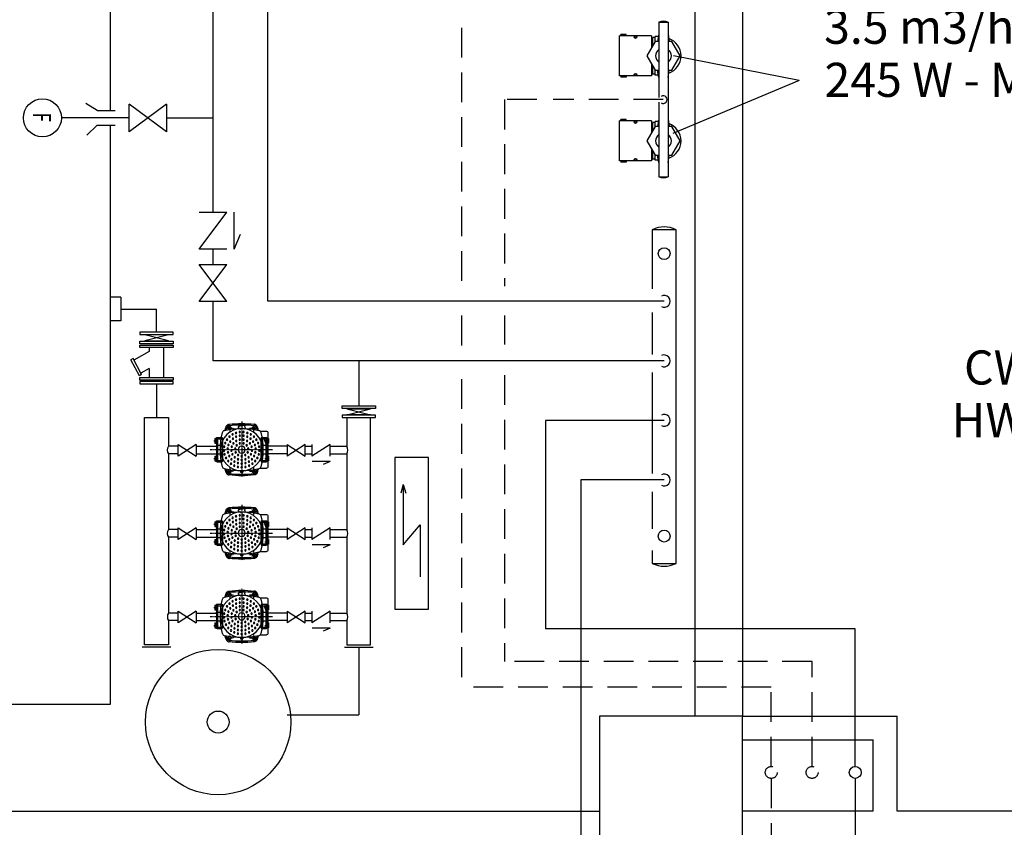
# Model space of a CAD drawing. Units: millimetres. Extents: x -5039226 to -4996925, y -5420280 to -5415879.
# Drawn here: x -5037484 to -5037071, y -5417780 to -5417441 of the extents above; entities that cross this region are included whole.
import ezdxf
from ezdxf.enums import TextEntityAlignment as Align

# ---------------------------------------------------------------- set-up
doc = ezdxf.new("R2010")
doc.units = ezdxf.units.MM
doc.linetypes.add('CENTER', pattern=[2, 1.25, -0.25, 0.25, -0.25])
doc.linetypes.add('HIDDEN2', pattern=[0.1875, 0.125, -0.0625])
for name, color, linetype in [('barme', 3, 'Continuous'), ('DUVAR', 7, 'Continuous'), ('SEMBOLLER', 1, 'Continuous'), ('SOĞUKSU', 5, 'Continuous'), ('SıCAKSU', 6, 'HIDDEN2'), ('t-mimari', 9, 'Continuous'), ('T-Tesisattext', 7, 'Continuous'), ('tesisat yazı', 4, 'Continuous')]:
    doc.layers.add(name, color=color, linetype=linetype)
doc.styles.add('İLKNUR', font='TIMES.TTF', dxfattribs={"height": 15})
doc.styles.add('musti', font='ARIAL.TTF', dxfattribs={"width": 0.7, "height": 10})

# ---------------------------------------------------------------- blocks, each defined once
blk = doc.blocks.new('5_20b')
at = {"layer": 'SEMBOLLER', "linetype": 'CENTER'}
for p, q in [((76.666432, 87.631968), (43.166432, 87.631968)), ((59.916432, 104.381968), (59.916432, 70.881968)), ((109.916432, 115.409635), (109.916432, -116.853798)), ((176.666432, 87.631968), (143.166432, 87.631968)), ((159.916432, 104.381968), (159.916432, 70.881968)), ((12.017592, 35.132147), (-4.942767, 35.132147)), ((226.390422, 35.132147), (207.672909, 35.132147)), ((241.569103, -2.368032), (-19.634887, -2.368032)), ((12.284985, -39.868032), (-6.317931, -39.868032)), ((226.46682, -39.868032), (206.794332, -39.868032)), ((59.916432, -75.618032), (59.916432, -109.118032)), ((159.916432, -75.618032), (159.916432, -109.118032)), ((76.666432, -92.368032), (43.166432, -92.368032)), ((176.666432, -92.368032), (143.166432, -92.368032))]:
    blk.add_line(p, q, dxfattribs=at)
at = {"layer": 'SEMBOLLER', "linetype": 'Continuous'}
for p, q in [((44.424708, 93.206872), (44.392494, 93.351924)), ((56.935303, 103.905703), (56.900188, 104.048182)), ((97.042388, 92.631968), (95.347147, 86.305244)), ((97.042388, 92.631968), (95.368276, 98.87984)), ((114.502218, 97.87214), (96.954864, 100.642775)), ((114.502218, 87.391796), (109.900251, 86.665169)), ((114.502219, 99.839076), (114.502219, 97.872141)), ((114.502219, 87.391795), (114.502219, 86.546993)), ((124.123539, 93.631968), (116.916432, 100.839075)), ((124.123539, 91.631968), (118.720387, 86.228816)), ((162.932676, 104.048182), (162.897561, 103.905703)), ((3.916432, 44.947101), (-2.583568, 44.947101)), ((-2.583568, 44.9471), (-2.583568, 40.039626)), ((0.416203, 70.631968), (0.416203, 42.131968)), ((0.416203, 42.131968), (0.416203, -75.368032)), ((3.916432, 46.131968), (3.916432, 40.998633)), ((32.465778, 75.631968), (5.416203, 75.631968)), ((8.916432, 49.131968), (6.916432, 49.131968)), ((6.916432, 49.131968), (6.916432, 42.598635)), ((8.916432, 42.598635), (6.916432, 42.598635)), ((6.916432, 42.598635), (6.916432, 15.765301)), ((8.916432, 49.131968), (8.916432, 42.598635)), ((25.916432, 49.131968), (8.916432, 49.131968)), ((8.916432, 42.598635), (8.916432, 15.765301)), ((25.916432, 42.598635), (8.916432, 42.598635)), ((27.916432, 49.131968), (25.916432, 49.131968)), ((27.916432, 42.598635), (25.916432, 42.598635)), ((27.916432, 49.131968), (27.916432, 42.598635)), ((29.916432, 45.131968), (27.916432, 45.131968)), ((27.916432, 42.598635), (27.916432, 15.765301)), ((29.916432, 45.131968), (29.916432, -49.868032)), ((109.916432, 50.132636), (109.916432, 49.961257)), ((191.916432, 45.131968), (189.916432, 45.131968)), ((189.916432, 45.131968), (189.916432, -49.868032)), ((191.916432, 49.131968), (191.916432, 42.598635)), ((193.916432, 49.131968), (191.916432, 49.131968)), ((193.916432, 42.598635), (191.916432, 42.598635)), ((191.916432, 42.598635), (191.916432, 15.765301)), ((210.916432, 49.131968), (193.916432, 49.131968)), ((210.916432, 42.598635), (193.916432, 42.598635)), ((210.916432, 49.131968), (210.916432, 42.598635)), ((212.916432, 49.131968), (210.916432, 49.131968)), ((212.916432, 42.598635), (210.916432, 42.598635)), ((210.916432, 42.598635), (210.916432, 15.765301)), ((212.916432, 49.131968), (212.916432, 42.598635)), ((212.916432, 42.598635), (212.916432, 15.765301)), ((215.916432, 46.131968), (215.916432, 40.998633)), ((222.416432, 44.947101), (215.916432, 44.947101)), ((222.416432, 44.9471), (222.416432, 40.039626)), ((-2.583568, 40.039626), (-2.583568, 30.224669)), ((3.916432, 40.039624), (-2.583568, 40.039624)), ((-2.583568, 30.224669), (-2.583568, 25.317193)), ((3.916432, 30.224669), (-2.583568, 30.224669)), ((3.916432, 25.317192), (-2.583568, 25.317192)), ((3.916432, 40.998633), (3.916432, 14.165301)), ((3.916432, 14.165301), (3.916432, -18.901365)), ((8.916432, 15.765301), (6.916432, 15.765301)), ((6.916432, 15.765301), (6.916432, -20.501365)), ((8.916432, 15.765301), (8.916432, -20.501365)), ((25.916432, 15.765301), (8.916432, 15.765301)), ((27.916432, 15.765301), (25.916432, 15.765301)), ((29.916432, 39.798635), (27.916432, 39.798635)), ((27.916432, 15.765301), (27.916432, -20.501365)), ((29.566968, 10.465301), (27.916432, 10.465301)), ((191.916432, 39.798635), (189.916432, 39.798635)), ((191.916432, 10.465301), (190.265286, 10.465301)), ((191.916432, 17.985644), (191.916432, 10.465301)), ((193.916432, 15.765301), (191.916432, 15.765301)), ((191.916432, 15.765301), (191.916432, -20.501365)), ((191.916432, 10.465301), (191.916432, -2.368032)), ((210.916432, 15.765301), (193.916432, 15.765301)), ((212.916432, 15.765301), (210.916432, 15.765301)), ((210.916432, 15.765301), (210.916432, -20.501365)), ((212.916432, 15.765301), (212.916432, -20.501365)), ((215.916432, 40.998633), (215.916432, 14.165301)), ((222.416432, 40.039624), (215.916432, 40.039624)), ((222.416432, 30.224669), (215.916432, 30.224669)), ((222.416432, 25.317192), (215.916432, 25.317192)), ((215.916432, 14.165301), (215.916432, -18.901365)), ((222.416432, 40.039626), (222.416432, 30.224669)), ((222.416432, 30.224669), (222.416432, 25.317193)), ((4.468343, -2.368032), (-7.635478, -2.368032)), ((-2.583568, -30.053077), (-2.583568, -34.960554)), ((3.916432, -30.053077), (-2.583568, -30.053077)), ((-2.583568, -34.960554), (-2.583568, -44.77551)), ((3.916432, -34.960555), (-2.583568, -34.960555)), ((3.916432, -18.901365), (3.916432, -45.734704)), ((5.385426, -2.368028), (4.468343, -2.368032)), ((6.214711, -2.368015), (5.385426, -2.368028)), ((6.876843, -2.367996), (6.214711, -2.368015)), ((7.308408, -2.367971), (6.876843, -2.367996)), ((8.916432, -20.501365), (6.916432, -20.501365)), ((6.916432, -20.501365), (6.916432, -47.334703)), ((7.467885, -2.368032), (7.308408, -2.367971)), ((7.93694, -2.368032), (7.467885, -2.368032)), ((7.936939, -2.368032), (7.936935, -2.265275)), ((11.93633, -2.368034), (7.93694, -2.368032)), ((8.916432, -20.501365), (8.916432, -47.334699)), ((25.916432, -20.501365), (8.916432, -20.501365)), ((27.916432, -20.501365), (25.916432, -20.501365)), ((29.235005, -2.368032), (27.916432, -2.368032)), ((29.567578, -15.201365), (27.916432, -15.201365)), ((27.916432, -20.501365), (27.916432, -47.334699)), ((191.916432, -15.201365), (190.265897, -15.201365)), ((191.916432, -2.368032), (190.597859, -2.368032)), ((191.916432, -2.368032), (191.916432, -15.201365)), ((191.916432, -15.201365), (191.916432, -30.506988)), ((193.916432, -20.501365), (191.916432, -20.501365)), ((191.916432, -20.501365), (191.916432, -47.334699)), ((210.916432, -20.501365), (193.916432, -20.501365)), ((210.916432, -20.501365), (210.916432, -47.334699)), ((212.916432, -20.501365), (210.916432, -20.501365)), ((212.916432, -20.501365), (212.916432, -47.334703)), ((215.916432, -18.901365), (215.916432, -45.734704)), ((222.416432, -30.053077), (215.916432, -30.053077)), ((222.416432, -34.960555), (215.916432, -34.960555)), ((222.416432, -30.053077), (222.416432, -34.960554)), ((222.416432, -34.960554), (222.416432, -44.77551)), ((3.916432, -44.775509), (-2.583568, -44.775509)), ((-2.583568, -44.77551), (-2.583568, -49.682985)), ((3.916432, -49.682987), (-2.583568, -49.682987)), ((3.916432, -45.734704), (3.916432, -50.818983)), ((32.465778, -80.368032), (5.416203, -80.368032)), ((8.916432, -47.334699), (6.916432, -47.334699)), ((6.916432, -47.334703), (6.916432, -53.808324)), ((8.916432, -53.780271), (6.916432, -53.808324)), ((8.916432, -47.334699), (8.916432, -53.780271)), ((25.916432, -47.334699), (8.916432, -47.334699)), ((27.916432, -53.780595), (8.916432, -53.780271)), ((27.916432, -47.334699), (25.916432, -47.334699)), ((29.916432, -44.534699), (27.916432, -44.534699)), ((27.916432, -47.334699), (27.916432, -53.780595)), ((29.916432, -49.868032), (27.916432, -49.868032)), ((109.916432, -54.69732), (109.916432, -54.868413)), ((191.916432, -44.534699), (189.916432, -44.534699)), ((191.916432, -49.868032), (189.916432, -49.868032)), ((191.916432, -47.334699), (191.916432, -53.780595)), ((193.916432, -47.334699), (191.916432, -47.334699)), ((210.916432, -53.780271), (191.916432, -53.780595)), ((210.916432, -47.334699), (193.916432, -47.334699)), ((210.916432, -47.334699), (210.916432, -53.780271)), ((212.916432, -47.334699), (210.916432, -47.334699)), ((212.916432, -53.808324), (210.916432, -53.780271)), ((212.916432, -47.334703), (212.916432, -53.808324)), ((222.416432, -44.775509), (215.916432, -44.775509)), ((215.916432, -45.734704), (215.916432, -50.818983)), ((222.416432, -49.682987), (215.916432, -49.682987)), ((222.416432, -44.77551), (222.416432, -49.682985)), ((44.424708, -97.942936), (44.392494, -98.087988)), ((56.935303, -108.641767), (56.900188, -108.784246)), ((107.395624, -91.48852), (104.916432, -91.48852)), ((104.916432, -91.488523), (104.916432, -92.262021)), ((104.916432, -92.262021), (104.916432, -95.715017)), ((104.916432, -95.715017), (104.916432, -96.488523)), ((107.397696, -96.48852), (104.916432, -96.48852)), ((107.406656, -91.48852), (107.395624, -91.48852)), ((107.406656, -91.48852), (107.395624, -91.48852)), ((107.406654, -96.48852), (107.397696, -96.48852)), ((107.415676, -96.48852), (107.406654, -96.48852)), ((107.426356, -96.48852), (107.415676, -96.48852)), ((112.413417, -96.48852), (107.426356, -96.48852)), ((109.916434, -91.48852), (107.43519, -91.48852)), ((109.916432, -92.262021), (109.916432, -95.715017)), ((112.41342, -91.48852), (109.916434, -91.48852)), ((114.916432, -96.48852), (112.413417, -96.48852)), ((114.916432, -91.48852), (112.41342, -91.48852)), ((114.916432, -91.488523), (114.916432, -92.262021)), ((114.916432, -92.262021), (114.916432, -95.715017)), ((114.916432, -95.715017), (114.916432, -96.488523)), ((162.932676, -108.784246), (162.897561, -108.641767)), ((175.44037, -98.087988), (175.408156, -97.942936))]:
    blk.add_line(p, q, dxfattribs=at)
at = {"layer": 'SEMBOLLER'}
for p, q in [((16.867389, 44.142149), (0, 0)), ((0, 0), (4.365708, 42.455803))]:
    blk.add_line(p, q, dxfattribs=at)
at = {"layer": 'SEMBOLLER', "linetype": 'Continuous'}
for points in [[(41.155212, 81.31146), (41.973387, 84.582309), (42.428448, 86.311457)], [(44.392494, 93.351923), (44.659559, 94.18083), (44.974243, 94.992904), (45.335512, 95.785375), (45.74216, 96.555553), (46.192822, 97.300829), (46.685978, 98.018688), (47.219964, 98.706709), (47.792976, 99.362575), (48.40308, 99.984075), (49.048218, 100.569118), (49.726216, 101.115729), (50.434791, 101.622064), (51.171557, 102.086409), (51.934038, 102.507193), (52.719669, 102.882989), (53.525805, 103.212521), (54.349733, 103.494673), (55.188671, 103.728492), (56.039785, 103.913196), (56.900189, 104.04818)], [(49.226004, 91.814158), (49.403902, 92.367059), (49.613572, 92.908716), (49.854324, 93.437289), (50.125354, 93.950992), (50.425753, 94.44809), (50.754509, 94.926906), (51.11051, 95.385828), (51.492555, 95.823311), (51.899352, 96.23788), (52.32953, 96.628135), (52.781638, 96.99276), (53.254151, 97.33052), (53.745479, 97.64027), (54.253968, 97.920957), (54.777903, 98.171628), (55.315521, 98.39143), (55.865008, 98.579616), (56.424506, 98.735549), (56.99212, 98.858709), (57.565921, 98.948693)], [(96.954864, 84.621161), (96.617902, 84.588544), (96.279945, 84.60527), (96.081357, 84.646097), (95.890868, 84.715361), (95.715309, 84.816506), (95.563344, 84.950423), (95.457979, 85.088024), (95.378211, 85.241912), (95.323604, 85.40646), (95.2921, 85.576975), (95.280643, 85.780425), (95.322379, 86.185485), (95.368275, 86.384094)], [(95.368275, 98.879842), (95.29789, 99.230907), (95.283373, 99.588445), (95.306505, 99.780025), (95.35665, 99.966325), (95.437226, 100.141554), (95.549602, 100.298244), (95.667691, 100.411341), (95.802881, 100.503356), (95.950396, 100.574013), (96.10601, 100.624456), (96.316017, 100.663313), (96.529238, 100.676389), (96.954864, 100.642775)], [(114.502219, 99.839076), (114.525594, 100.318334), (114.609907, 100.790451), (114.685189, 101.018267), (114.780531, 101.214763), (114.908452, 101.391868), (115.073772, 101.53415), (115.272383, 101.623414), (115.488793, 101.651093), (115.655976, 101.635098), (115.818586, 101.594043), (116.125946, 101.459113), (116.408875, 101.27837), (116.67119, 101.068705), (116.916432, 100.839075)], [(116.916432, 84.424861), (116.561019, 84.102505), (116.167564, 83.828286), (115.953238, 83.720427), (115.746873, 83.648898), (115.531184, 83.61412), (115.313678, 83.630413), (115.110124, 83.707732), (114.937528, 83.841184), (114.830629, 83.9707), (114.744678, 84.114708), (114.622749, 84.427452), (114.550489, 84.755321), (114.513259, 85.089067), (114.502219, 85.424861)], [(124.123539, 93.631968), (124.266626, 93.472797), (124.389974, 93.297907), (124.48817, 93.107806), (124.555277, 92.904698), (124.586026, 92.693034), (124.574068, 92.45513), (124.514939, 92.224374), (124.414812, 92.00812), (124.281786, 91.810295), (124.123539, 91.631968)], [(162.266943, 98.948693), (162.840745, 98.858709), (163.408359, 98.735549), (163.967856, 98.579616), (164.517343, 98.39143), (165.054961, 98.171629), (165.578897, 97.920958), (166.087385, 97.64027), (166.578713, 97.33052), (167.051226, 96.992761), (167.503334, 96.628136), (167.933512, 96.23788), (168.340309, 95.823312), (168.722354, 95.385829), (169.078355, 94.926907), (169.407111, 94.44809), (169.70751, 93.950993), (169.97854, 93.43729), (170.219292, 92.908716), (170.428962, 92.36706), (170.60686, 91.814159)], [(175.44037, 93.351923), (175.173306, 94.18083), (174.858621, 94.992904), (174.497352, 95.785375), (174.090704, 96.555553), (173.640043, 97.300829), (173.146886, 98.018688), (172.612901, 98.706709), (172.039888, 99.362575), (171.429784, 99.984076), (170.784646, 100.569118), (170.106648, 101.115729), (169.398074, 101.622064), (168.661307, 102.086409), (167.898826, 102.507193), (167.113195, 102.882989), (166.307059, 103.212521), (165.483132, 103.494673), (164.644193, 103.728492), (163.793079, 103.913197), (162.932676, 104.04818)], [(178.677652, 81.31146), (177.859477, 84.582309), (177.404416, 86.311457)], [(6.916432, 42.598635), (6.331161, 42.567891), (5.768381, 42.476842), (5.24972, 42.328986), (4.795111, 42.130005), (4.5974, 42.013663), (4.422022, 41.887546), (4.270667, 41.752868), (4.144793, 41.610927), (4.04561, 41.463089), (3.974076, 41.310778), (3.930878, 41.15546), (3.916432, 40.998633)], [(215.916432, 40.998633), (215.901987, 41.15546), (215.858789, 41.310778), (215.787254, 41.463089), (215.688072, 41.610927), (215.562197, 41.752868), (215.410842, 41.887546), (215.235465, 42.013663), (214.819613, 42.235451), (214.583144, 42.328986), (214.064483, 42.476842), (213.501704, 42.567891), (212.916432, 42.598635)], [(6.916432, 15.765317), (6.331153, 15.734576), (5.768366, 15.643527), (5.249698, 15.495671), (4.795082, 15.296688), (4.597369, 15.180345), (4.42199, 15.054226), (4.270634, 14.919546), (4.144758, 14.777603), (4.045576, 14.629763), (3.974043, 14.47745), (3.930846, 14.32213), (3.916403, 14.165301)], [(215.916462, 14.165301), (215.902018, 14.32213), (215.858822, 14.47745), (215.787288, 14.629763), (215.688106, 14.777603), (215.562231, 14.919546), (215.410875, 15.054226), (215.235496, 15.180345), (214.819639, 15.402135), (214.583167, 15.495671), (214.064499, 15.643527), (213.501711, 15.734576), (212.916432, 15.765317)], [(3.916432, -18.901365), (3.930878, -19.058192), (3.974076, -19.213509), (4.045611, -19.36582), (4.144793, -19.513658), (4.270668, -19.6556), (4.422023, -19.790277), (4.597401, -19.916394), (5.013252, -20.138182), (5.249721, -20.231717), (5.768382, -20.379572), (6.331161, -20.470622), (6.916432, -20.501365)], [(212.916432, -20.501365), (213.501703, -20.470622), (214.064483, -20.379572), (214.583143, -20.231717), (215.037753, -20.032736), (215.235464, -19.916394), (215.410841, -19.790277), (215.562196, -19.6556), (215.688071, -19.513658), (215.787253, -19.36582), (215.858788, -19.213509), (215.901986, -19.058192), (215.916432, -18.901365)], [(3.916403, -45.734704), (3.930845, -45.891535), (3.97404, -46.046855), (4.045573, -46.199169), (4.144755, -46.34701), (4.270629, -46.488954), (4.421985, -46.623635), (4.597364, -46.749754), (5.013221, -46.971546), (5.249694, -47.065082), (5.768363, -47.21294), (6.331152, -47.30399), (6.916432, -47.334731)], [(3.916435, -50.818983), (3.93051, -51.111785), (3.973429, -51.401888), (4.044778, -51.686474), (4.143863, -51.962781), (4.269722, -52.228126), (4.421133, -52.479934), (4.596628, -52.71576), (4.794501, -52.933315), (5.012832, -53.130487), (5.249501, -53.305361), (5.502212, -53.45624), (5.76851, -53.581659), (6.045811, -53.680402), (6.331422, -53.751508), (6.622572, -53.794288), (6.916432, -53.808327)], [(212.916432, -47.334731), (213.501713, -47.30399), (214.064502, -47.21294), (214.583171, -47.065082), (215.037787, -46.866098), (215.2355, -46.749754), (215.410879, -46.623635), (215.562235, -46.488954), (215.68811, -46.34701), (215.787291, -46.199169), (215.858824, -46.046855), (215.90202, -45.891535), (215.916462, -45.734704)], [(212.916432, -53.808327), (213.210293, -53.794288), (213.501442, -53.751508), (213.787053, -53.680402), (214.064354, -53.581659), (214.330653, -53.45624), (214.583363, -53.305361), (214.820033, -53.130487), (215.038364, -52.933315), (215.236237, -52.71576), (215.411731, -52.479934), (215.563143, -52.228126), (215.689002, -51.962781), (215.788086, -51.686474), (215.859435, -51.401888), (215.902355, -51.111785), (215.916429, -50.818983)], [(42.428448, -91.047521), (41.545102, -87.635023), (41.155212, -86.047524)], [(44.392494, -98.087987), (44.659559, -98.916894), (44.974243, -99.728968), (45.335512, -100.521439), (45.74216, -101.291617), (46.192822, -102.036893), (46.685978, -102.754752), (47.219964, -103.442773), (47.792976, -104.098638), (48.40308, -104.720139), (49.048218, -105.305182), (49.726216, -105.851793), (50.434791, -106.358128), (51.171557, -106.822473), (51.934038, -107.243257), (52.719669, -107.619053), (53.525806, -107.948585), (54.349733, -108.230737), (55.188671, -108.464556), (56.039785, -108.64926), (56.900189, -108.784244)], [(44.424677, -97.942931), (44.691664, -98.772103), (45.006307, -99.584405), (45.367568, -100.377077), (45.774241, -101.147437), (46.224959, -101.892884), (46.718201, -102.610905), (47.2523, -103.299081), (47.82545, -103.955096), (48.435716, -104.576742), (49.081037, -105.161922), (49.759235, -105.708664), (50.468025, -106.215119), (51.205019, -106.679574), (51.967737, -107.100455), (52.753609, -107.476332), (53.559989, -107.805933), (54.384156, -108.088139), (55.223328, -108.322001), (56.074664, -108.50674), (56.935273, -108.641756)], [(49.226005, -96.550222), (49.403902, -97.103124), (49.613573, -97.64478), (49.854324, -98.173354), (50.125355, -98.687057), (50.425754, -99.184154), (50.754509, -99.66297), (51.11051, -100.121893), (51.492555, -100.559375), (51.899353, -100.973944), (52.329531, -101.3642), (52.781638, -101.728824), (53.254152, -102.066584), (53.74548, -102.376334), (54.253968, -102.657021), (54.777904, -102.907692), (55.315522, -103.127494), (55.865008, -103.31568), (56.424506, -103.471613), (56.99212, -103.594773), (57.565921, -103.684757)], [(107.397696, -96.488473), (107.116152, -96.476512), (106.832058, -96.443193), (106.542936, -96.387801), (106.246132, -96.309124), (105.938712, -96.205382), (105.617345, -96.074129), (105.278138, -95.912104), (104.916432, -95.715017)], [(107.43519, -91.488566), (107.716731, -91.500529), (108.000822, -91.533849), (108.289942, -91.589241), (108.586744, -91.667918), (108.894161, -91.77166), (109.215526, -91.902912), (109.55473, -92.064936), (109.916432, -92.262022)], [(112.413417, -96.488518), (112.129971, -96.47759), (111.84406, -96.445027), (111.553157, -96.390122), (111.254562, -96.311655), (110.945291, -96.207831), (110.621952, -96.076168), (110.280581, -95.913353), (109.916432, -95.715017)], [(162.266944, -103.684757), (162.840745, -103.594773), (163.408359, -103.471613), (163.967857, -103.31568), (164.517343, -103.127494), (165.054961, -102.907692), (165.578897, -102.657021), (166.087385, -102.376334), (166.578713, -102.066584), (167.051226, -101.728824), (167.503334, -101.3642), (167.933512, -100.973944), (168.34031, -100.559375), (168.722354, -100.121893), (169.078355, -99.66297), (169.407111, -99.184154), (169.70751, -98.687057), (169.97854, -98.173354), (170.219292, -97.64478), (170.428962, -97.103124), (170.60686, -96.550222)], [(175.44037, -98.087987), (175.173306, -98.916894), (174.858621, -99.728968), (174.497352, -100.521439), (174.090704, -101.291617), (173.640043, -102.036893), (173.146887, -102.754752), (172.612901, -103.442773), (172.039888, -104.098638), (171.429784, -104.720139), (170.784646, -105.305182), (170.106648, -105.851793), (169.398074, -106.358128), (168.661307, -106.822473), (167.898826, -107.243257), (167.113196, -107.619053), (166.307059, -107.948585), (165.483132, -108.230737), (164.644193, -108.464556), (163.793079, -108.64926), (162.932676, -108.784244)], [(177.404416, -91.047521), (178.287762, -87.635023), (178.677652, -86.047524)]]:
    blk.add_lwpolyline(points, dxfattribs=at)
for centre, radius in [((109.916432, -2.368032), 89.033203), ((48.377755, 39.356226), 3), ((58.785977, 51.609733), 3), ((71.585003, 61.339299), 3), ((72.840015, 43.205006), 3), ((86.176363, 68.089981), 3), ((86.510368, 51.518132), 3), ((101.877783, 71.546125), 3), ((101.916642, 55.834767), 3), ((101.987641, 40.047257), 3), ((117.845224, 40.047257), 3), ((117.916223, 55.834767), 3), ((117.955081, 71.546125), 3), ((133.322496, 51.518132), 3), ((133.656501, 68.089981), 3), ((146.992849, 43.205006), 3), ((148.247862, 61.339299), 3), ((161.046887, 51.609733), 3), ((171.455109, 39.356226), 3), ((36.54588, 9.66046), 3), ((40.847013, 25.15174), 3), ((51.303392, 1.64121), 3), ((54.558603, 17.306145), 3), ((61.919451, 31.511937), 3), ((68.413656, 9.440526), 3), ((75.481989, 23.635653), 3), ((82.646852, 1.552742), 3), ((87.200884, 34.318837), 3), ((89.095531, 15.673381), 3), ((109.916432, -2.368032), 15), ((102.1547, 24.065999), 3), ((117.678164, 24.065999), 3), ((130.737333, 15.673381), 3), ((132.63198, 34.318837), 3), ((137.186013, 1.552742), 3), ((144.350876, 23.635653), 3), ((151.419209, 9.440526), 3), ((157.913413, 31.511937), 3), ((165.274261, 17.306145), 3), ((168.529472, 1.64121), 3), ((178.985851, 25.15174), 3), ((183.286984, 9.66046), 3), ((35.675473, -6.39326), 3), ((38.27649, -22.258764), 3), ((44.227312, -37.194199), 3), ((52.395242, -14.321073), 3), ((57.753176, -29.396853), 3), ((66.950503, -6.349412), 3), ((66.979819, -42.468029), 3), ((71.290136, -21.601642), 3), ((80.846465, -34.256267), 3), ((84.856071, -13.812716), 3), ((94.328854, -42.604209), 3), ((95.021778, -25.544567), 3), ((109.916432, -29.918032), 3), ((124.811087, -25.544567), 3), ((125.50401, -42.604209), 3), ((134.976794, -13.812716), 3), ((138.986399, -34.256267), 3), ((148.542728, -21.601642), 3), ((152.853045, -42.468029), 3), ((152.882362, -6.349412), 3), ((162.079689, -29.396853), 3), ((167.437622, -14.321073), 3), ((175.605553, -37.194199), 3), ((181.556374, -22.258764), 3), ((184.157392, -6.39326), 3), ((53.249683, -50.501202), 3), ((64.921729, -61.557551), 3), ((78.697678, -69.846264), 3), ((79.390875, -52.565172), 3), ((93.93338, -74.97977), 3), ((94.065872, -58.939423), 3), ((109.916432, -45.518032), 3), ((109.916432, -61.118032), 3), ((109.916432, -76.718032), 3), ((125.766993, -58.939423), 3), ((125.899484, -74.97977), 3), ((140.441989, -52.565172), 3), ((141.135187, -69.846264), 3), ((154.911135, -61.557551), 3), ((166.583181, -50.501202), 3)]:
    blk.add_circle(centre, radius, dxfattribs=at)
for centre, radius, start, end in [((109.916432, -238.368032), 325, 77.218806, 102.781194), ((373.900401, -2.363634), 343.128152, 163.80246, 165.022992), ((373.917116, -2.368237), 338.074905, 163.824265, 165.84505), ((59.916432, 87.631968), 6.75, 322.835798, 234.603695), ((109.91644, -312.536115), 419.944283, 82.747291, 97.252712), ((109.916432, -312.535416), 414.800854, 82.749573, 97.250427), ((159.916432, 87.631968), 6.75, 305.396305, 217.164202), ((-154.084215, -2.368228), 338.074867, 14.15495, 16.175736), ((-154.067696, -2.363649), 343.128309, 14.977003, 16.197535), ((5.416203, 70.631968), 5, 90, 180), ((6.916403, 46.131997), 3, 89.999439, 180.000561), ((345.916432, -2.368032), 325, 167.218806, 192.781194), ((40.67194, 66.876461), 12, 102.781194, 167.218806), ((373.951054, 1.081394), 342.330154, 166.44583, 166.815304), ((-154.118303, 1.081373), 342.330268, 13.184695, 13.554169), ((179.160925, 66.876461), 12, 12.781194, 77.218806), ((-126.083568, -2.368032), 325, 347.218806, 12.781194), ((212.916462, 46.131997), 3, 359.999439, 90.000561), ((5.416203, -75.368032), 5, 180, 270), ((40.67194, -71.612525), 12, 192.781194, 257.218806), ((179.160925, -71.612525), 12, 282.781194, 347.218806), ((109.916432, 233.631968), 325, 257.218806, 282.781194), ((373.951168, -5.817437), 342.330268, 193.184695, 193.554169), ((373.90056, -2.372415), 343.128309, 194.977003, 196.197535), ((373.917079, -2.367836), 338.074867, 194.15495, 196.175736), ((59.916432, -92.368032), 6.75, 125.396305, 37.164202), ((109.916424, 307.800051), 419.944283, 262.747291, 277.252712), ((109.916432, 307.799352), 414.800854, 262.749573, 277.250427), ((159.916432, -92.368032), 6.75, 142.835798, 54.603695), ((-154.084252, -2.367827), 338.074905, 343.824264, 345.84505), ((-154.067536, -2.37243), 343.128152, 343.80246, 345.022992), ((-154.11819, -5.817458), 342.330154, 346.44583, 346.815304)]:
    blk.add_arc(centre, radius, start, end, dxfattribs=at)
at = {"layer": 'SEMBOLLER', "linetype": 'Continuous', "width": 1.416667}
blk.add_text('GRUNDFOS', height=5.999997, rotation=90, dxfattribs=at).set_placement((10.424263, -3.282874), align=Align.CENTER)

msp = doc.modelspace()

# ---------------------------------------------------------------- linework, layer by layer
at = {"layer": 'barme'}
msp.add_lwpolyline([(-5037180.597, -5417793.163), (-5037180.597, -5417733.163), (-5037240.597, -5417733.163), (-5037240.597, -5417793.163)], close=True, dxfattribs=at)
at = {"layer": 'DUVAR'}
for p, q in [((-5037200.597, -5417133.163), (-5037200.597, -5417733.163)), ((-5037180.597, -5417133.163), (-5037180.597, -5417733.163)), ((-5037180.597, -5417733.163), (-5037115.597, -5417733.163)), ((-5037115.597, -5417773.163), (-5037115.597, -5417733.163)), ((-5037180.597, -5417743.163), (-5037125.597, -5417743.163)), ((-5037125.597, -5417773.163), (-5037125.597, -5417743.163)), ((-5037810.597, -5417773.163), (-5037240.597, -5417773.163)), ((-5037810.597, -5417773.163), (-5037240.597, -5417773.163)), ((-5037125.597, -5417773.163), (-5037180.597, -5417773.163)), ((-5036610.597, -5417773.163), (-5037115.597, -5417773.163))]:
    msp.add_line(p, q, dxfattribs=at)
at = {"layer": 'SEMBOLLER'}
for p, q in [((-5037445.847, -5417478.933), (-5037445.847, -5417138.163)), ((-5037215.726, -5417441.985), (-5037215.726, -5417473.556)), ((-5037215.726, -5417441.985), (-5037211.726, -5417441.985)), ((-5037211.726, -5417441.985), (-5037211.726, -5417506.873)), ((-5037218.799, -5417447.656), (-5037232.126, -5417447.656)), ((-5037232.126, -5417464.456), (-5037232.126, -5417447.656)), ((-5037231.57, -5417447.656), (-5037231.57, -5417447.056)), ((-5037229.37, -5417447.056), (-5037231.57, -5417447.056)), ((-5037229.37, -5417447.656), (-5037229.37, -5417447.056)), ((-5037218.799, -5417447.656), (-5037218.799, -5417452.717)), ((-5037218.799, -5417448.469), (-5037218.226, -5417448.442)), ((-5037218.226, -5417451.726), (-5037218.226, -5417448.356)), ((-5037217.226, -5417448.356), (-5037218.226, -5417448.356)), ((-5037217.226, -5417449.994), (-5037217.226, -5417447.956)), ((-5037215.855, -5417447.956), (-5037217.226, -5417447.956)), ((-5037215.704, -5417446.965), (-5037216.166, -5417449.994)), ((-5037211.749, -5417446.965), (-5037211.287, -5417449.994)), ((-5037218.799, -5417449.624), (-5037218.226, -5417449.601)), ((-5037218.799, -5417451.758), (-5037218.226, -5417451.743)), ((-5037218.799, -5417459.394), (-5037218.799, -5417464.456)), ((-5037218.799, -5417460.353), (-5037218.226, -5417460.369)), ((-5037218.226, -5417463.756), (-5037218.226, -5417460.386)), ((-5037218.799, -5417464.456), (-5037232.126, -5417464.456)), ((-5037231.57, -5417464.456), (-5037231.57, -5417465.056)), ((-5037229.37, -5417465.056), (-5037231.57, -5417465.056)), ((-5037229.37, -5417464.456), (-5037229.37, -5417465.056)), ((-5037218.799, -5417462.487), (-5037218.226, -5417462.51)), ((-5037218.799, -5417463.642), (-5037218.226, -5417463.67)), ((-5037217.226, -5417463.756), (-5037218.226, -5417463.756)), ((-5037217.226, -5417464.156), (-5037217.226, -5417462.118)), ((-5037215.855, -5417464.156), (-5037217.226, -5417464.156)), ((-5037215.704, -5417465.146), (-5037216.166, -5417462.118)), ((-5037211.749, -5417465.146), (-5037211.287, -5417462.118)), ((-5037451.494, -5417478.933), (-5037456.215, -5417476.119)), ((-5037438.057, -5417487.89), (-5037438.057, -5417476.276)), ((-5037422.449, -5417487.89), (-5037438.057, -5417476.276)), ((-5037422.449, -5417476.276), (-5037438.057, -5417487.89)), ((-5037422.449, -5417476.276), (-5037422.449, -5417487.89)), ((-5037215.726, -5417475.478), (-5037215.726, -5417506.873)), ((-5037451.494, -5417478.933), (-5037443.89, -5417478.933)), ((-5037451.494, -5417485.224), (-5037455.811, -5417489.29)), ((-5037451.494, -5417485.224), (-5037443.89, -5417485.224)), ((-5037445.847, -5417728.163), (-5037445.847, -5417485.224)), ((-5037445.847, -5417728.163), (-5037445.847, -5417485.224)), ((-5037218.799, -5417483.351), (-5037232.126, -5417483.351)), ((-5037232.126, -5417500.151), (-5037232.126, -5417483.351)), ((-5037231.57, -5417483.351), (-5037231.57, -5417482.751)), ((-5037229.37, -5417482.751), (-5037231.57, -5417482.751)), ((-5037229.37, -5417483.351), (-5037229.37, -5417482.751)), ((-5037218.799, -5417483.351), (-5037218.799, -5417488.412)), ((-5037218.799, -5417484.164), (-5037218.226, -5417484.137)), ((-5037218.799, -5417485.319), (-5037218.226, -5417485.296)), ((-5037218.226, -5417487.42), (-5037218.226, -5417484.051)), ((-5037217.226, -5417484.051), (-5037218.226, -5417484.051)), ((-5037217.226, -5417485.688), (-5037217.226, -5417483.651)), ((-5037215.855, -5417483.651), (-5037217.226, -5417483.651)), ((-5037215.704, -5417482.66), (-5037216.166, -5417485.688)), ((-5037211.749, -5417482.66), (-5037211.287, -5417485.688)), ((-5037218.799, -5417487.453), (-5037218.226, -5417487.438)), ((-5037218.799, -5417495.089), (-5037218.799, -5417500.151)), ((-5037218.799, -5417496.048), (-5037218.226, -5417496.063)), ((-5037218.799, -5417498.182), (-5037218.226, -5417498.205)), ((-5037218.226, -5417499.451), (-5037218.226, -5417496.081)), ((-5037217.226, -5417499.851), (-5037217.226, -5417497.813)), ((-5037215.704, -5417500.841), (-5037216.166, -5417497.813)), ((-5037211.749, -5417500.841), (-5037211.287, -5417497.813)), ((-5037218.799, -5417500.151), (-5037232.126, -5417500.151)), ((-5037231.57, -5417500.151), (-5037231.57, -5417500.751)), ((-5037229.37, -5417500.751), (-5037231.57, -5417500.751)), ((-5037229.37, -5417500.151), (-5037229.37, -5417500.751)), ((-5037218.799, -5417499.337), (-5037218.226, -5417499.364)), ((-5037217.226, -5417499.451), (-5037218.226, -5417499.451)), ((-5037215.855, -5417499.851), (-5037217.226, -5417499.851)), ((-5037215.726, -5417506.873), (-5037211.726, -5417506.873)), ((-5037408.671, -5417521.617), (-5037397.057, -5417521.617)), ((-5037408.671, -5417537.225), (-5037397.057, -5417521.617)), ((-5037394.022, -5417537.225), (-5037394.022, -5417521.617)), ((-5037394.022, -5417537.225), (-5037391.273, -5417530.943)), ((-5037218.427, -5417529.078), (-5037218.427, -5417553.904)), ((-5037208.427, -5417529.078), (-5037218.427, -5417529.078)), ((-5037208.427, -5417669.078), (-5037208.427, -5417529.078)), ((-5037397.057, -5417537.225), (-5037408.671, -5417537.225)), ((-5037408.671, -5417559.213), (-5037397.057, -5417543.605)), ((-5037397.057, -5417559.213), (-5037408.671, -5417543.605)), ((-5037408.671, -5417543.605), (-5037397.057, -5417543.605)), ((-5037441.614, -5417557.321), (-5037445.847, -5417557.321)), ((-5037441.614, -5417557.321), (-5037441.614, -5417567.321)), ((-5037397.057, -5417559.213), (-5037408.671, -5417559.213)), ((-5037218.427, -5417563.845), (-5037218.427, -5417581.45)), ((-5037441.614, -5417567.321), (-5037445.847, -5417567.321)), ((-5037421.565, -5417573.227), (-5037431.556, -5417573.227)), ((-5037421.565, -5417573.227), (-5037431.556, -5417575.658)), ((-5037421.565, -5417575.658), (-5037431.556, -5417573.227)), ((-5037431.556, -5417575.658), (-5037421.565, -5417575.658)), ((-5037429.614, -5417580.218), (-5037436.141, -5417583.728)), ((-5037429.614, -5417578.523), (-5037429.614, -5417580.218)), ((-5037423.614, -5417578.523), (-5037423.614, -5417591.099)), ((-5037436.447, -5417583.159), (-5037437.328, -5417583.632)), ((-5037433.74, -5417590.304), (-5037437.328, -5417583.632)), ((-5037432.86, -5417589.831), (-5037436.447, -5417583.159)), ((-5037432.86, -5417589.831), (-5037433.74, -5417590.304)), ((-5037429.614, -5417587.352), (-5037433.165, -5417589.262)), ((-5037429.614, -5417587.352), (-5037429.614, -5417591.099)), ((-5037218.427, -5417588.906), (-5037218.427, -5417631.365)), ((-5037346.728, -5417606.684), (-5037336.737, -5417604.253)), ((-5037346.728, -5417604.253), (-5037336.737, -5417606.684)), ((-5037346.728, -5417604.253), (-5037336.737, -5417604.253)), ((-5037431.614, -5417607.926), (-5037421.614, -5417607.926)), ((-5037336.737, -5417606.684), (-5037346.728, -5417606.684)), ((-5037417.516, -5417619.929), (-5037421.614, -5417619.929)), ((-5037417.516, -5417619.169), (-5037409.866, -5417624.046)), ((-5037409.866, -5417619.169), (-5037417.516, -5417624.046)), ((-5037409.866, -5417619.929), (-5037401.426, -5417619.929)), ((-5037371.785, -5417619.929), (-5037380.226, -5417619.929)), ((-5037371.785, -5417619.169), (-5037364.135, -5417624.046)), ((-5037364.135, -5417619.169), (-5037371.785, -5417624.046)), ((-5037364.135, -5417619.929), (-5037361.375, -5417619.929)), ((-5037353.646, -5417619.169), (-5037361.375, -5417624.046)), ((-5037353.646, -5417619.929), (-5037346.679, -5417619.929)), ((-5037417.516, -5417623.129), (-5037421.614, -5417623.129)), ((-5037409.866, -5417623.129), (-5037401.426, -5417623.129)), ((-5037371.785, -5417623.129), (-5037380.226, -5417623.129)), ((-5037364.135, -5417623.129), (-5037361.375, -5417623.129)), ((-5037353.705, -5417626.266), (-5037361.264, -5417626.266)), ((-5037353.705, -5417626.266), (-5037356.64, -5417627.591)), ((-5037353.646, -5417623.129), (-5037346.679, -5417623.129)), ((-5037322.969, -5417635.946), (-5037323.977, -5417639.612)), ((-5037322.969, -5417635.946), (-5037322.969, -5417661.285)), ((-5037322.969, -5417635.946), (-5037321.96, -5417639.612)), ((-5037218.427, -5417639.028), (-5037218.427, -5417654.562)), ((-5037417.516, -5417654.929), (-5037421.614, -5417654.929)), ((-5037409.866, -5417654.169), (-5037417.516, -5417659.046)), ((-5037417.516, -5417654.169), (-5037409.866, -5417659.046)), ((-5037409.866, -5417654.929), (-5037401.426, -5417654.929)), ((-5037371.785, -5417654.929), (-5037380.226, -5417654.929)), ((-5037364.135, -5417654.169), (-5037371.785, -5417659.046)), ((-5037371.785, -5417654.169), (-5037364.135, -5417659.046)), ((-5037364.135, -5417654.929), (-5037361.375, -5417654.929)), ((-5037353.646, -5417654.169), (-5037361.375, -5417659.046)), ((-5037353.646, -5417654.929), (-5037346.679, -5417654.929)), ((-5037322.969, -5417661.285), (-5037315.888, -5417652.899)), ((-5037315.888, -5417652.899), (-5037315.888, -5417674.794)), ((-5037417.516, -5417658.129), (-5037421.614, -5417658.129)), ((-5037409.866, -5417658.129), (-5037401.426, -5417658.129)), ((-5037371.785, -5417658.129), (-5037380.226, -5417658.129)), ((-5037364.135, -5417658.129), (-5037361.375, -5417658.129)), ((-5037353.646, -5417658.129), (-5037346.679, -5417658.129)), ((-5037353.705, -5417661.266), (-5037361.264, -5417661.266)), ((-5037353.705, -5417661.266), (-5037356.64, -5417662.591)), ((-5037218.427, -5417663.675), (-5037218.427, -5417669.078)), ((-5037218.427, -5417669.078), (-5037208.427, -5417669.078)), ((-5037417.516, -5417689.929), (-5037421.614, -5417689.929)), ((-5037417.516, -5417693.129), (-5037421.614, -5417693.129)), ((-5037409.866, -5417689.169), (-5037417.516, -5417694.046)), ((-5037417.516, -5417689.169), (-5037409.866, -5417694.046)), ((-5037409.866, -5417689.929), (-5037401.426, -5417689.929)), ((-5037409.866, -5417693.129), (-5037401.426, -5417693.129)), ((-5037371.785, -5417689.929), (-5037380.226, -5417689.929)), ((-5037371.785, -5417693.129), (-5037380.226, -5417693.129)), ((-5037364.135, -5417689.169), (-5037371.785, -5417694.046)), ((-5037371.785, -5417689.169), (-5037364.135, -5417694.046)), ((-5037364.135, -5417689.929), (-5037361.375, -5417689.929)), ((-5037364.135, -5417693.129), (-5037361.375, -5417693.129)), ((-5037353.646, -5417689.169), (-5037361.375, -5417694.046)), ((-5037353.646, -5417689.929), (-5037346.679, -5417689.929)), ((-5037353.646, -5417693.129), (-5037346.679, -5417693.129)), ((-5037353.705, -5417696.266), (-5037361.264, -5417696.266)), ((-5037353.705, -5417696.266), (-5037356.64, -5417697.591)), ((-5037420.614, -5417704.283), (-5037432.614, -5417704.283)), ((-5037347.679, -5417704.283), (-5037335.679, -5417704.283)), ((-5037845.847, -5417728.163), (-5037445.847, -5417728.163))]:
    msp.add_line(p, q, dxfattribs=at)
for points in [[(-5037225.029, -5417447.906), (-5037225.462, -5417447.656), (-5037225.895, -5417447.906), (-5037225.895, -5417448.406), (-5037225.462, -5417448.656), (-5037225.029, -5417448.406)], [(-5037225.029, -5417464.206), (-5037225.462, -5417464.456), (-5037225.895, -5417464.206), (-5037225.895, -5417463.706), (-5037225.462, -5417463.456), (-5037225.029, -5417463.706)], [(-5037225.029, -5417483.601), (-5037225.462, -5417483.351), (-5037225.895, -5417483.601), (-5037225.895, -5417484.101), (-5037225.462, -5417484.351), (-5037225.029, -5417484.101)], [(-5037225.029, -5417499.901), (-5037225.462, -5417500.151), (-5037225.895, -5417499.901), (-5037225.895, -5417499.401), (-5037225.462, -5417499.151), (-5037225.029, -5417499.401)], [(-5037433.614, -5417571.985), (-5037433.614, -5417573.069), (-5037419.614, -5417573.069), (-5037419.614, -5417571.985)], [(-5037433.614, -5417576.9), (-5037433.614, -5417575.816), (-5037419.614, -5417575.816), (-5037419.614, -5417576.9)], [(-5037433.614, -5417578.523), (-5037433.614, -5417577.438), (-5037419.614, -5417577.438), (-5037419.614, -5417578.523)], [(-5037433.614, -5417592.184), (-5037433.614, -5417591.099), (-5037419.614, -5417591.099), (-5037419.614, -5417592.184)], [(-5037433.614, -5417592.696), (-5037433.614, -5417593.78), (-5037419.614, -5417593.78), (-5037419.614, -5417592.696)], [(-5037334.679, -5417603.011), (-5037334.679, -5417604.095), (-5037348.679, -5417604.095), (-5037348.679, -5417603.011)], [(-5037334.679, -5417607.926), (-5037334.679, -5417606.842), (-5037348.679, -5417606.842), (-5037348.679, -5417607.926)], [(-5037326.553, -5417688.317), (-5037312.43, -5417688.317), (-5037312.43, -5417624.605), (-5037326.553, -5417624.605)]]:
    msp.add_lwpolyline(points, close=True, dxfattribs=at)
for points in [[(-5037215.726, -5417449.994), (-5037217.226, -5417449.994), (-5037220.726, -5417456.056), (-5037217.226, -5417462.118), (-5037215.726, -5417462.118)], [(-5037211.726, -5417462.118), (-5037210.226, -5417462.118), (-5037206.726, -5417456.056), (-5037210.226, -5417449.994), (-5037211.726, -5417449.994)], [(-5037215.726, -5417485.688), (-5037217.226, -5417485.688), (-5037220.726, -5417491.751), (-5037217.226, -5417497.813), (-5037215.726, -5417497.813)], [(-5037211.726, -5417497.813), (-5037210.226, -5417497.813), (-5037206.726, -5417491.751), (-5037210.226, -5417485.688), (-5037211.726, -5417485.688)], [(-5037421.614, -5417693.129), (-5037421.614, -5417703.283), (-5037431.614, -5417703.283), (-5037431.614, -5417607.926)], [(-5037421.614, -5417607.926), (-5037421.614, -5417619.929)], [(-5037346.679, -5417693.129), (-5037346.679, -5417703.283), (-5037336.679, -5417703.283), (-5037336.679, -5417607.926)], [(-5037346.679, -5417607.926), (-5037346.679, -5417619.929)], [(-5037417.516, -5417624.046), (-5037417.516, -5417619.169)], [(-5037409.866, -5417619.169), (-5037409.866, -5417624.046)], [(-5037371.785, -5417619.169), (-5037371.785, -5417624.046)], [(-5037364.135, -5417624.046), (-5037364.135, -5417619.169)], [(-5037361.375, -5417619.169), (-5037361.375, -5417624.046)], [(-5037353.646, -5417624.046), (-5037353.646, -5417619.169)], [(-5037421.614, -5417623.129), (-5037421.614, -5417654.929)], [(-5037346.679, -5417623.129), (-5037346.679, -5417654.929)], [(-5037417.516, -5417659.046), (-5037417.516, -5417654.169)], [(-5037409.866, -5417654.169), (-5037409.866, -5417659.046)], [(-5037371.785, -5417654.169), (-5037371.785, -5417659.046)], [(-5037364.135, -5417659.046), (-5037364.135, -5417654.169)], [(-5037361.375, -5417654.169), (-5037361.375, -5417659.046)], [(-5037353.646, -5417659.046), (-5037353.646, -5417654.169)], [(-5037421.614, -5417658.129), (-5037421.614, -5417689.929)], [(-5037346.679, -5417658.129), (-5037346.679, -5417689.929)], [(-5037417.516, -5417694.046), (-5037417.516, -5417689.169)], [(-5037409.866, -5417689.169), (-5037409.866, -5417694.046)], [(-5037371.785, -5417689.169), (-5037371.785, -5417694.046)], [(-5037364.135, -5417694.046), (-5037364.135, -5417689.169)], [(-5037361.375, -5417689.169), (-5037361.375, -5417694.046)], [(-5037353.646, -5417694.046), (-5037353.646, -5417689.169)]]:
    msp.add_lwpolyline(points, dxfattribs=at)
for centre, radius in [((-5037225.462, -5417448.156), 0.5), ((-5037225.462, -5417463.956), 0.5), ((-5037474.477, -5417482.083), 7.995), ((-5037225.462, -5417483.851), 0.5), ((-5037225.462, -5417499.651), 0.5), ((-5037213.427, -5417539.078), 2.5), ((-5037213.427, -5417657.622), 2.5), ((-5037400.698, -5417735.683), 30.512), ((-5037400.698, -5417735.683), 4.612)]:
    msp.add_circle(centre, radius, dxfattribs=at)
for centre, radius, start, end in [((-5037213.726, -5417446.509), 4.947, 66.15183, 113.84817), ((-5037214.31, -5417456.266), 7.987, 1.50628, 69.15903), ((-5037213.726, -5417456.056), 3.325, 126.97767, 233.02233), ((-5037213.726, -5417456.056), 3.325, 306.97767, 53.02233), ((-5037214.31, -5417455.846), 7.987, 290.84097, 358.49372), ((-5037213.829, -5417474.429), 1.6, 238.15968, 121.84032), ((-5037214.31, -5417491.96), 7.987, 1.50628, 69.15903), ((-5037213.726, -5417491.751), 3.325, 126.97767, 233.02233), ((-5037213.726, -5417491.751), 3.325, 306.97767, 53.02233), ((-5037214.31, -5417491.541), 7.987, 290.84097, 358.49372), ((-5037213.726, -5417502.349), 4.947, 246.15183, 293.84817), ((-5037213.427, -5417538.832), 10.96, 62.85808, 117.14192), ((-5037213.427, -5417559.078), 2.5, 242.02971, 117.97029), ((-5037213.427, -5417584.078), 2.5, 242.02971, 117.97029), ((-5037213.427, -5417609.078), 2.5, 242.02971, 117.97029), ((-5037419.139, -5417621.529), 2.947, 147.11514, 212.88486), ((-5037349.154, -5417621.529), 2.947, 327.11514, 32.88486), ((-5037213.427, -5417634.078), 2.5, 242.02971, 117.97029), ((-5037418.972, -5417656.529), 3.089, 148.79955, 211.20045), ((-5037349.321, -5417656.529), 3.089, 328.79955, 31.20045), ((-5037213.427, -5417659.325), 10.96, 242.85808, 297.14192), ((-5037418.557, -5417691.529), 3.45, 152.36739, 207.63261), ((-5037349.735, -5417691.529), 3.45, 332.36739, 27.63261)]:
    msp.add_arc(centre, radius, start, end, dxfattribs=at)
at = {"layer": 'SOĞUKSU', "linetype": 'Continuous'}
for p, q in [((-5037402.864, -5417521.617), (-5037402.864, -5416295.101)), ((-5037379.81, -5417559.078), (-5037379.81, -5417091.433)), ((-5037438.057, -5417482.083), (-5037466.482, -5417482.083)), ((-5037422.449, -5417482.083), (-5037402.864, -5417482.083)), ((-5037402.864, -5417543.605), (-5037402.864, -5417537.225)), ((-5037402.864, -5417584.078), (-5037402.864, -5417559.213)), ((-5037213.427, -5417559.078), (-5037379.81, -5417559.078)), ((-5037441.614, -5417562.321), (-5037426.614, -5417562.321)), ((-5037426.614, -5417571.985), (-5037426.614, -5417562.321)), ((-5037213.427, -5417584.078), (-5037402.864, -5417584.078)), ((-5037341.521, -5417603.011), (-5037341.521, -5417584.078)), ((-5037426.614, -5417593.78), (-5037426.614, -5417607.926)), ((-5037263.25, -5417609.078), (-5037263.25, -5417696.553)), ((-5037213.427, -5417609.078), (-5037263.25, -5417609.078)), ((-5037248.427, -5417634.078), (-5037248.427, -5417802.739)), ((-5037213.427, -5417634.078), (-5037248.427, -5417634.078)), ((-5037133.202, -5417696.553), (-5037263.25, -5417696.553)), ((-5037133.202, -5417754.34), (-5037133.202, -5417696.553)), ((-5037341.679, -5417704.283), (-5037341.679, -5417732.598)), ((-5037371.744, -5417732.598), (-5037341.679, -5417732.598)), ((-5037133.202, -5417759.34), (-5037133.202, -5417798.163))]:
    msp.add_line(p, q, dxfattribs=at)
msp.add_circle((-5037133.202, -5417756.84), 2.5, dxfattribs=at)
at = {"layer": 'SıCAKSU', "ltscale": 100}
for p, q in [((-5037298.514, -5417444.237), (-5037298.514, -5417552.717)), ((-5037280.408, -5417474.429), (-5037280.408, -5417552.717)), ((-5037266.839, -5417474.429), (-5037280.408, -5417474.429)), ((-5037213.829, -5417474.429), (-5037260.057, -5417474.429)), ((-5037298.514, -5417565.101), (-5037298.514, -5417577.695)), ((-5037280.408, -5417565.101), (-5037280.408, -5417577.232)), ((-5037298.514, -5417591.791), (-5037298.514, -5417720.983)), ((-5037280.408, -5417590.079), (-5037280.408, -5417710.312)), ((-5037151.308, -5417710.312), (-5037280.408, -5417710.312)), ((-5037151.308, -5417754.34), (-5037151.308, -5417710.312)), ((-5037168.466, -5417720.983), (-5037298.514, -5417720.983)), ((-5037168.466, -5417754.34), (-5037168.466, -5417720.983)), ((-5037168.466, -5417759.34), (-5037168.466, -5417803.163))]:
    msp.add_line(p, q, dxfattribs=at)
for centre in [(-5037168.466, -5417756.84), (-5037151.308, -5417756.84)]:
    msp.add_circle(centre, 2.5, dxfattribs=at)
at = {"layer": 't-mimari'}
for p in [(-5037180.597, -5417733.163), (-5037115.597, -5417773.163)]:
    msp.add_line(p, (-5037115.597, -5417733.163), dxfattribs=at)
at = {"layer": 'T-Tesisattext', "linetype": 'Continuous', "ltscale": 10}
for q in [(-5037209.442, -5417456.056), (-5037209.822, -5417488.691)]:
    msp.add_line((-5037156.712, -5417466.466), q, dxfattribs=at)

# ---------------------------------------------------------------- block references
at = {"layer": 'SEMBOLLER', "xscale": -0.09999999962747097, "yscale": 0.09999999962747097, "zscale": 0.1}
for p in [(-5037379.834, -5417621.108), (-5037379.834, -5417656.108), (-5037379.834, -5417691.108)]:
    msp.add_blockref('5_20b', p, dxfattribs=at)

# ---------------------------------------------------------------- texts
at = {"layer": 'SEMBOLLER', "style": 'musti', "width": 0.7}
msp.add_text('F', height=7.5, rotation=270, dxfattribs=at).set_placement((-5037478.397, -5417479.861))
at = {"layer": 'tesisat yazı', "style": 'İLKNUR'}
for s, p in [('3.5 m3/h - 5 mSS  ', (-5037146.277, -5417451.002)), ('245 W - Monofaze', (-5037146.108, -5417473.28)), ('CW - 11/4"- 71.8 lt./dk.', (-5037087.519, -5417594.015)), ('HW - 11/2"- 140.4 lt./dk.', (-5037092.736, -5417616.13))]:
    msp.add_text(s, height=14.30802, dxfattribs=at).set_placement(p)

doc.saveas('drawing.dxf')
